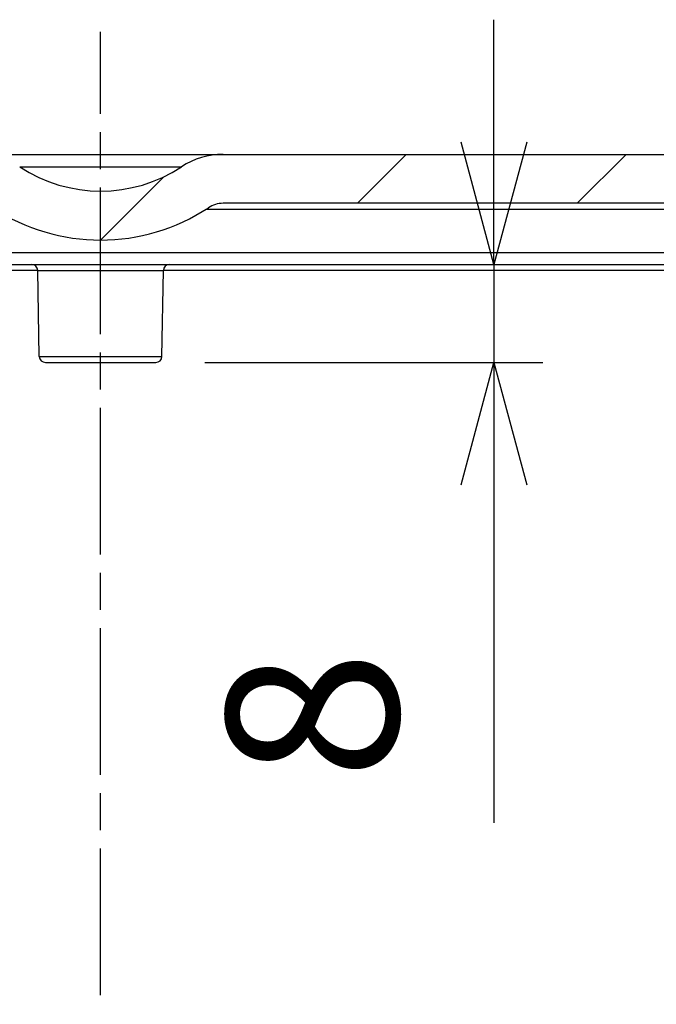
# Model space of a CAD drawing. Units: millimetres. Extents: x 0 to 3249, y 0 to 1120.
# Drawn here: x 2270 to 2322, y 953 to 1034 of the extents above; entities that cross this region are included whole.
import ezdxf

# ---------------------------------------------------------------- set-up
doc = ezdxf.new("R2010")
doc.units = ezdxf.units.MM
doc.linetypes.add('AM_ISO08W050', pattern=[18, 12, -1.5, 3, -1.5])
for name, color, linetype, lineweight in [('AM_5', 3, 'Continuous', 25), ('AM_7', 4, 'AM_ISO08W050', 25), ('AM_8', 1, 'Continuous', 25), ('ﾎﾞﾃﾞｨｰ', 2, 'Continuous', 25)]:
    doc.layers.add(name, color=color, linetype=linetype, lineweight=lineweight)
doc.styles.get("Standard").update_dxf_attribs({"font": 'ISOCP.SHX', "bigfont": 'EXTFONT.SHX'})
doc.dimstyles.new('AM_ISO$0', dxfattribs={"dimtxt": 3.5, "dimasz": 2.5, "dimexe": 1, "dimexo": 1, "dimgap": 1.5, "dimtad": 1, "dimdsep": 46, "dimtxsty": 'Standard', "dimblk": 'OPEN30', "dimcen": 0, "dimclrd": 3, "dimclre": 3, "dimclrt": 2, "dimadec": 0, "dimazin": 2, "dimtp": 0.1, "dimtm": 0.1, "dimtfac": 0.71, "dimtmove": 0, "dimatfit": 3, "dimldrblk": 'OPEN30', "dimfxl": 0, "dimlwd": -1, "dimlwe": -1, "dimarcsym": 0})

# ---------------------------------------------------------------- blocks, each defined once
blk = doc.blocks.new('_Open30')
at = {"color": 0, "linetype": 'ByBlock', "lineweight": -2}
for p, q in [((-1, 0.2679), (0, 0)), ((0, 0), (-1, -0.2679)), ((0, 0), (-1, 0))]:
    blk.add_line(p, q, dxfattribs=at)
blk = doc.blocks.new('*D20')
at = {"layer": 'AM_5', "color": 3, "transparency": 16777216}
for p, q in [((2309.066, 1023.503), (2309.066, 1033.503)), ((2286.588, 1013.503), (2313.066, 1013.503)), ((2309.066, 1013.503), (2309.066, 1005.503)), ((2285.465, 1005.503), (2313.066, 1005.503)), ((2309.066, 995.503), (2309.066, 967.903))]:
    blk.add_line(p, q, dxfattribs=at)
at = {"layer": 'Defpoints', "color": 0, "transparency": 16777216}
for p in [(2282.588, 1013.503), (2309.066, 1013.503), (2281.465, 1005.503)]:
    blk.add_point(p, dxfattribs=at)
at = {"layer": 'AM_5', "color": 3, "transparency": 16777216, "xscale": 10, "yscale": 10, "zscale": 10}
for p, rotation in [((2309.066, 1013.503), 270), ((2309.066, 1005.503), 90)]:
    blk.add_blockref('_Open30', p, dxfattribs=dict(at, rotation=rotation))
at = {"layer": 'AM_5', "color": 2, "transparency": 16777216, "insert": (2296.066, 976.703), "char_height": 14, "attachment_point": 5, "rotation": 90}
blk.add_mtext('8', dxfattribs=at)

msp = doc.modelspace()

# ---------------------------------------------------------------- hatches: boundary and pattern name
at = {"layer": 'AM_8'}
h = msp.add_hatch(dxfattribs=at)
h.set_pattern_fill('ANSI31', color=256, scale=101.6, style=0)
h.set_pattern_definition([(45, (1766.95, -69.242), (-8.98026, 8.98026), [])])
edge = h.paths.add_edge_path()
edge.add_line((2286.957, 1022.503), (2373.307, 1022.503))
edge.add_ellipse((2373.307, 1021.503), major_axis=(0, 1), ratio=1, start_angle=271, end_angle=360, ccw=False)
edge.add_line((2374.307, 1021.52), (2376.999, 867.294))
edge.add_ellipse((2377.499, 867.303), major_axis=(-0.5, -0.009), ratio=1, start_angle=0, end_angle=89)
edge.add_line((2377.499, 866.803), (2384.824, 866.803))
edge.add_ellipse((2384.824, 867.303), major_axis=(0, -0.5), ratio=1, start_angle=0, end_angle=88)
edge.add_line((2385.323, 867.285), (2385.569, 874.32))
edge.add_ellipse((2386.069, 874.303), major_axis=(-0.5, 0.017), ratio=1, start_angle=272, end_angle=360, ccw=False)
edge.add_line((2386.069, 874.803), (2387.992, 874.803))
edge.add_ellipse((2387.992, 873.803), major_axis=(0, 1), ratio=1, start_angle=272, end_angle=360, ccw=False)
edge.add_line((2388.991, 873.838), (2389.307, 864.803))
edge.add_line((2389.307, 864.803), (2388.307, 864.803))
edge.add_line((2388.307, 864.803), (2388.237, 862.803))
edge.add_line((2388.237, 862.803), (2385.788, 862.803))
edge.add_line((2385.788, 862.803), (2384.089, 862.803))
edge.add_ellipse((2384.089, 862.303), major_axis=(0, 0.5), ratio=1, start_angle=0, end_angle=88)
edge.add_line((2383.59, 862.32), (2383.292, 853.803))
edge.add_line((2383.292, 853.803), (2382.47, 848.23))
edge.add_ellipse((2381.975, 848.303), major_axis=(0.495, -0.073), ratio=1, start_angle=278.39729, end_angle=360, ccw=False)
edge.add_line((2381.975, 847.803), (2381.238, 847.803))
edge.add_ellipse((2381.238, 848.303), major_axis=(0, -0.5), ratio=1, start_angle=278.39729, end_angle=360, ccw=False)
edge.add_line((2380.744, 848.23), (2379.921, 853.803))
edge.add_line((2379.921, 853.803), (2379.623, 862.32))
edge.add_ellipse((2379.124, 862.303), major_axis=(0.5, 0.017), ratio=1, start_angle=0, end_angle=88)
edge.add_line((2379.124, 862.803), (2373.371, 862.803))
edge.add_ellipse((2373.371, 863.103), major_axis=(0, -0.3), ratio=1, start_angle=271, end_angle=360, ccw=False)
edge.add_line((2373.071, 863.098), (2370.367, 1018.012))
edge.add_ellipse((2369.867, 1018.003), major_axis=(0.5, 0.009), ratio=1, start_angle=0, end_angle=89)
edge.add_line((2369.867, 1018.503), (2362.082, 1018.503))
edge.add_ellipse((2362.082, 1018.003), major_axis=(0, 0.5), ratio=1, start_angle=0, end_angle=89)
edge.add_line((2361.582, 1018.012), (2361.46, 1010.994))
edge.add_ellipse((2360.96, 1011.003), major_axis=(0.5, -0.009), ratio=1, start_angle=271, end_angle=360, ccw=False)
edge.add_line((2360.96, 1010.503), (2359.121, 1010.503))
edge.add_line((2359.121, 1010.503), (2359.051, 1012.503))
edge.add_line((2359.051, 1012.503), (2358.701, 1012.503))
edge.add_line((2358.701, 1012.503), (2358.634, 1020.205))
edge.add_ellipse((2358.334, 1020.203), major_axis=(0.3, 0.003), ratio=1, start_angle=0, end_angle=89.5)
edge.add_line((2358.334, 1020.503), (2354.568, 1020.503))
edge.add_ellipse((2354.568, 1020.203), major_axis=(0, 0.3), ratio=1, start_angle=0, end_angle=89.5)
edge.add_line((2354.268, 1020.205), (2354.201, 1012.503))
edge.add_line((2354.201, 1012.503), (2353.851, 1012.503))
edge.add_line((2353.851, 1012.503), (2353.781, 1010.503))
edge.add_line((2353.781, 1010.503), (2351.942, 1010.503))
edge.add_ellipse((2351.942, 1011.003), major_axis=(0, -0.5), ratio=1, start_angle=271, end_angle=360, ccw=False)
edge.add_line((2351.443, 1010.994), (2351.32, 1018.012))
edge.add_ellipse((2350.82, 1018.003), major_axis=(0.5, 0.009), ratio=1, start_angle=0, end_angle=89)
edge.add_line((2350.82, 1018.503), (2286.957, 1018.503))
edge.add_ellipse((2286.957, 1016.336), major_axis=(0, 2.167), ratio=1, start_angle=0, end_angle=33.39849)
edge.add_ellipse((2276.957, 1031.503), major_axis=(8.807, -13.358), ratio=1, start_angle=293.20302, end_angle=360, ccw=False)
edge.add_ellipse((2266.957, 1016.336), major_axis=(1.193, 1.809), ratio=1, start_angle=0, end_angle=33.39849)
edge.add_line((2266.957, 1018.503), (2203.093, 1018.503))
edge.add_ellipse((2203.093, 1018.003), major_axis=(0, 0.5), ratio=1, start_angle=0, end_angle=89)
edge.add_line((2202.593, 1018.012), (2202.471, 1010.994))
edge.add_ellipse((2201.971, 1011.003), major_axis=(0.5, -0.009), ratio=1, start_angle=271, end_angle=360, ccw=False)
edge.add_line((2201.971, 1010.503), (2200.132, 1010.503))
edge.add_line((2200.132, 1010.503), (2200.062, 1012.503))
edge.add_line((2200.062, 1012.503), (2199.712, 1012.503))
edge.add_line((2199.712, 1012.503), (2199.645, 1020.205))
edge.add_ellipse((2199.345, 1020.203), major_axis=(0.3, 0.003), ratio=1, start_angle=0, end_angle=89.5)
edge.add_line((2199.345, 1020.503), (2195.579, 1020.503))
edge.add_ellipse((2195.579, 1020.203), major_axis=(0, 0.3), ratio=1, start_angle=0, end_angle=89.5)
edge.add_line((2195.279, 1020.205), (2195.212, 1012.503))
edge.add_line((2195.212, 1012.503), (2194.862, 1012.503))
edge.add_line((2194.862, 1012.503), (2194.792, 1010.503))
edge.add_line((2194.792, 1010.503), (2192.953, 1010.503))
edge.add_ellipse((2192.953, 1011.003), major_axis=(0, -0.5), ratio=1, start_angle=271, end_angle=360, ccw=False)
edge.add_line((2192.454, 1010.994), (2192.331, 1018.012))
edge.add_ellipse((2191.831, 1018.003), major_axis=(0.5, 0.009), ratio=1, start_angle=0, end_angle=89)
edge.add_line((2191.831, 1018.503), (2184.046, 1018.503))
edge.add_ellipse((2184.046, 1018.003), major_axis=(0, 0.5), ratio=1, start_angle=0, end_angle=89)
edge.add_line((2183.546, 1018.012), (2180.842, 863.098))
edge.add_ellipse((2180.542, 863.103), major_axis=(0.3, -0.005), ratio=1, start_angle=271, end_angle=360, ccw=False)
edge.add_line((2180.542, 862.803), (2174.789, 862.803))
edge.add_ellipse((2174.789, 862.303), major_axis=(0, 0.5), ratio=1, start_angle=0, end_angle=88)
edge.add_line((2174.29, 862.32), (2173.992, 853.803))
edge.add_line((2173.992, 853.803), (2173.17, 848.23))
edge.add_ellipse((2172.675, 848.303), major_axis=(0.495, -0.073), ratio=1, start_angle=278.39729, end_angle=360, ccw=False)
edge.add_line((2172.675, 847.803), (2171.938, 847.803))
edge.add_ellipse((2171.938, 848.303), major_axis=(0, -0.5), ratio=1, start_angle=278.39729, end_angle=360, ccw=False)
edge.add_line((2171.444, 848.23), (2170.621, 853.803))
edge.add_line((2170.621, 853.803), (2170.323, 862.32))
edge.add_ellipse((2169.824, 862.303), major_axis=(0.5, 0.017), ratio=1, start_angle=0, end_angle=88)
edge.add_line((2169.824, 862.803), (2168.125, 862.803))
edge.add_line((2168.125, 862.803), (2165.676, 862.803))
edge.add_line((2165.676, 862.803), (2165.607, 864.803))
edge.add_line((2165.607, 864.803), (2164.607, 864.803))
edge.add_line((2164.607, 864.803), (2164.922, 873.838))
edge.add_ellipse((2165.921, 873.803), major_axis=(-0.999, 0.035), ratio=1, start_angle=272, end_angle=360, ccw=False)
edge.add_line((2165.921, 874.803), (2167.844, 874.803))
edge.add_ellipse((2167.844, 874.303), major_axis=(0, 0.5), ratio=1, start_angle=272, end_angle=360, ccw=False)
edge.add_line((2168.344, 874.32), (2168.59, 867.285))
edge.add_ellipse((2169.089, 867.303), major_axis=(-0.5, -0.017), ratio=1, start_angle=0, end_angle=88)
edge.add_line((2169.089, 866.803), (2176.414, 866.803))
edge.add_ellipse((2176.414, 867.303), major_axis=(0, -0.5), ratio=1, start_angle=0, end_angle=89)
edge.add_line((2176.914, 867.294), (2179.606, 1021.52))
edge.add_ellipse((2180.606, 1021.503), major_axis=(-1, 0.017), ratio=1, start_angle=271, end_angle=360, ccw=False)
edge.add_line((2180.606, 1022.503), (2266.957, 1022.503))
edge.add_ellipse((2266.957, 1016.336), major_axis=(0, 6.167), ratio=1, start_angle=326.60151, end_angle=360, ccw=False)
edge.add_ellipse((2276.957, 1031.503), major_axis=(-6.606, -10.018), ratio=1, start_angle=0, end_angle=66.79698)
edge.add_ellipse((2286.957, 1016.336), major_axis=(-3.394, 5.148), ratio=1, start_angle=326.60151, end_angle=360, ccw=False)

# ---------------------------------------------------------------- linework, layer by layer
at = {"layer": 'AM_7'}
msp.add_line((2276.957, 827.803), (2276.957, 1032.503), dxfattribs=at)
at = {"layer": 'ﾎﾞﾃﾞｨｰ'}
for p, q in [((2266.957, 1022.503), (2286.957, 1022.503)), ((2286.957, 1022.503), (2373.307, 1022.503)), ((2270.351, 1021.484), (2283.562, 1021.484)), ((2350.82, 1018.503), (2286.957, 1018.503)), ((2285.572, 1018.02), (2351.32, 1018.02)), ((2351.382, 1014.468), (2202.531, 1014.468)), ((2202.514, 1013.503), (2351.399, 1013.503)), ((2271.826, 1013.012), (2217.458, 1013.012)), ((2271.826, 1013.012), (2282.088, 1013.012)), ((2271.948, 1005.994), (2271.826, 1013.012)), ((2281.965, 1005.994), (2282.088, 1013.012)), ((2336.455, 1013.012), (2282.088, 1013.012)), ((2271.948, 1005.994), (2281.965, 1005.994)), ((2272.448, 1005.503), (2281.465, 1005.503))]:
    msp.add_line(p, q, dxfattribs=at)
for centre, radius, start, end in [((2286.957, 1016.336), 6.167, 90, 123.39849), ((2276.957, 1031.503), 12, 236.60151, 303.39849), ((2286.957, 1016.336), 2.167, 90, 123.39849), ((2276.957, 1031.503), 16, 236.60151, 303.39849), ((2271.326, 1013.003), 0.5, 1, 90), ((2282.588, 1013.003), 0.5, 90, 179), ((2272.448, 1006.003), 0.5, 181, 270), ((2281.465, 1006.003), 0.5, 270, 359)]:
    msp.add_arc(centre, radius, start, end, dxfattribs=at)

# ---------------------------------------------------------------- dimensions: what is measured, and where the dimension line sits
at = {"layer": 'AM_5'}
dim = msp.add_linear_dim(base=(2309.066, 1013.503), p1=(2281.465, 1005.503), p2=(2282.588, 1013.503), angle=90, dimstyle='AM_ISO$0', override={"dimscale": 4}, dxfattribs=at)
dim.commit()
dim.dimension.update_dxf_attribs({"geometry": '*D20', "text_midpoint": (2309.066, 976.703), "dimtype": 160})

doc.saveas('drawing.dxf')
